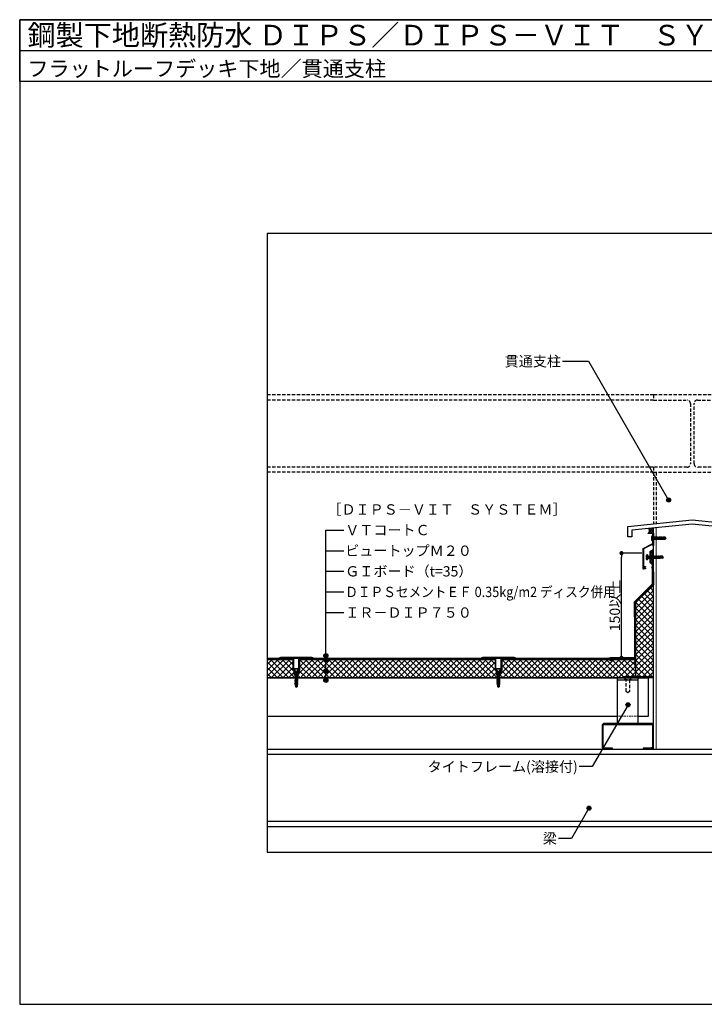
# Model space of a CAD drawing. Units: millimetres. Extents: x 0 to 2760, y 0 to 1910.
# Drawn here: x 0 to 1328, y 0 to 1910 of the extents above; entities that cross this region are included whole.
import ezdxf
from ezdxf.enums import TextEntityAlignment as Align

# ---------------------------------------------------------------- set-up
doc = ezdxf.new("R2010")
doc.units = ezdxf.units.MM
doc.linetypes.add('DASHED2', pattern=[9.525, 6.35, -3.175])
doc.layers.get('0').update_dxf_attribs({"plot": 0})
for name, color, linetype in [('BOUSUI', 1, 'Continuous'), ('dannnetu', 6, 'Continuous'), ('dekki', 3, 'Continuous'), ('doubuti', 5, 'Continuous'), ('KANAMONO', 5, 'Continuous'), ('KANAMONO_SCREW', 4, 'Continuous'), ('MOJI', 7, 'Continuous'), ('SUNPO', 7, 'Continuous'), ('TEKKOTU', 7, 'Continuous'), ('WAKU', 7, 'Continuous'), ('zatu', 6, 'Continuous')]:
    doc.layers.add(name, color=color, linetype=linetype)
doc.layers.add('HATCH', color=9, linetype='Continuous', lineweight=9)
doc.styles.add('MSゴシック', font='txt')
doc.dimstyles.get("Standard").update_dxf_attribs({"dimscale": 10, "dimtxt": 2, "dimasz": 0.8, "dimexe": 0, "dimexo": 2, "dimgap": 0.2, "dimtad": 1, "dimdec": 8, "dimdsep": 46, "dimlunit": 6, "dimtxsty": 'Standard', "dimblk1": 'DOT', "dimblk2": 'DOT', "dimsah": 1, "dimcen": 2.5, "dimadec": 0, "dimazin": 0, "dimtfac": 1, "dimtdec": 8, "dimtmove": 1, "dimatfit": 3, "dimldrblk": 'DOT', "dimfxl": 0, "dimtolj": 1, "dimtzin": 0, "dimarcsym": 0})
pattern_1 = [(45, (-15300, -8240), (-5.61266, 5.61266), []), (135, (-15300, -8240), (-5.61266, -5.61266), [])]

# ---------------------------------------------------------------- blocks, each defined once
blk = doc.blocks.new('_DOT')
at = {"color": 0, "linetype": 'ByBlock'}
blk.add_line((-0.5, 0), (-1, 0), dxfattribs=at)
at = {"color": 0, "linetype": 'ByBlock', "const_width": 0.5}
blk.add_lwpolyline([(-0.25, 0, 1), (0.25, 0, 1)], format="xyb", close=True, dxfattribs=at)
blk = doc.blocks.new('*D5')
at = {"layer": 'DEFPOINTS', "color": 0}
for p in [(1167.6, 875.3), (1226.9, 875.3), (1192.9, 672.1)]:
    blk.add_point(p, dxfattribs=at)
at = {"layer": 'SUNPO', "color": 0, "lineweight": -2}
for p, q in [((1206.9, 875.3), (1167.6, 875.3)), ((1167.6, 680.1), (1167.6, 867.3)), ((1172.9, 672.1), (1167.6, 672.1))]:
    blk.add_line(p, q, dxfattribs=at)
at = {"layer": 'SUNPO', "color": 0, "lineweight": -2, "xscale": 8, "yscale": 8, "zscale": 8}
for p, rotation in [((1167.6, 875.3), 90), ((1167.6, 672.1), 270)]:
    blk.add_blockref('_DOT', p, dxfattribs=dict(at, rotation=rotation))
at = {"layer": 'SUNPO', "color": 0, "insert": (1154.6, 773.7), "char_height": 20, "attachment_point": 5, "rotation": 90, "style": 'MSゴシック'}
blk.add_mtext('\\A1;150以上', dxfattribs=at)
blk = doc.blocks.new('dipsﾋﾞｽ')
at = {"layer": 'KANAMONO_SCREW', "ltscale": 20}
for p, q in [((-5, 0.5), (5, 0.5)), ((-5, 0), (-5, 0.5)), ((-5, 0), (5, 0)), ((-5, 0), (-2.6, -2.4)), ((5, 0), (2.6, -2.4)), ((5, 0), (5, 0.5)), ((-2.9, -4.4), (-1.9, -5)), ((-2.9, -4.4), (-1.9, -4.4)), ((-2.9, -6.2), (-1.9, -6.7)), ((-2.9, -6.2), (-1.9, -6.2)), ((-2.9, -7.9), (-1.9, -8.5)), ((-2.9, -7.9), (-1.9, -7.9)), ((-2.9, -9.7), (-1.9, -10.2)), ((-2.9, -9.7), (-1.9, -9.7)), ((-2.9, -11.4), (-1.9, -12)), ((-2.9, -11.4), (-1.9, -11.4)), ((-2.9, -13.2), (-1.9, -13.7)), ((-2.9, -13.2), (-1.9, -13.2)), ((-2.9, -14.9), (-1.9, -15.5)), ((-2.9, -14.9), (-1.9, -14.9)), ((-2.9, -16.7), (-1.9, -17.2)), ((-2.9, -16.7), (-1.9, -16.7)), ((-2.9, -18.4), (-1.9, -19)), ((-2.9, -18.4), (-1.9, -18.4)), ((-2, -3.5), (-2.1, -3.3)), ((-2, -3.5), (-1.9, -3.5)), ((-1.9, -4.4), (1.9, -3.5)), ((-1.9, -4.4), (2.9, -3.5)), ((-1.9, -4.4), (-1.9, -3.5)), ((-1.9, -5), (1.9, -4.3)), ((-1.9, -5), (-1.9, -6.2)), ((-1.9, -6.2), (1.9, -5.3)), ((-1.9, -6.2), (2.9, -5.3)), ((-1.9, -6.7), (1.9, -6)), ((-1.9, -6.7), (-1.9, -7.9)), ((-1.9, -7.9), (1.9, -7)), ((-1.9, -7.9), (2.9, -7)), ((-1.9, -8.5), (1.9, -7.8)), ((-1.9, -8.5), (-1.9, -9.7)), ((-1.9, -9.7), (1.9, -8.8)), ((-1.9, -9.7), (2.9, -8.8)), ((-1.9, -10.2), (1.9, -9.5)), ((-1.9, -10.2), (-1.9, -11.4)), ((-1.9, -11.4), (1.9, -10.5)), ((-1.9, -11.4), (2.9, -10.5)), ((-1.9, -12), (1.9, -11.3)), ((-1.9, -12), (-1.9, -13.2)), ((-1.9, -13.2), (1.9, -12.3)), ((-1.9, -13.2), (2.9, -12.3)), ((-1.9, -13.7), (1.9, -13)), ((-1.9, -13.7), (-1.9, -14.9)), ((-1.9, -14.9), (1.9, -14)), ((-1.9, -14.9), (2.9, -14)), ((-1.9, -15.5), (1.9, -14.8)), ((-1.9, -15.5), (-1.9, -16.7)), ((-1.9, -16.7), (1.9, -15.8)), ((-1.9, -16.7), (2.9, -15.8)), ((-1.9, -17.2), (1.9, -16.5)), ((-1.9, -17.2), (-1.9, -18.4)), ((-1.9, -18.4), (1.9, -17.5)), ((-1.9, -18.4), (2.9, -17.5)), ((-1.9, -19), (1.9, -18.3)), ((-1.9, -19), (-1.9, -20.2)), ((1.9, -4.3), (2.9, -3.5)), ((2.9, -3.5), (1.9, -3.5)), ((1.9, -4.3), (1.9, -5.3)), ((1.9, -6), (2.9, -5.3)), ((2.9, -5.3), (1.9, -5.3)), ((1.9, -6), (1.9, -7)), ((1.9, -7.8), (2.9, -7)), ((2.9, -7), (1.9, -7)), ((1.9, -7.8), (1.9, -8.8)), ((1.9, -9.5), (2.9, -8.8)), ((2.9, -8.8), (1.9, -8.8)), ((1.9, -9.5), (1.9, -10.5)), ((1.9, -11.3), (2.9, -10.5)), ((2.9, -10.5), (1.9, -10.5)), ((1.9, -11.3), (1.9, -12.3)), ((1.9, -13), (2.9, -12.3)), ((2.9, -12.3), (1.9, -12.3)), ((1.9, -13), (1.9, -14)), ((1.9, -14.8), (2.9, -14)), ((2.9, -14), (1.9, -14)), ((1.9, -14.8), (1.9, -15.8)), ((1.9, -16.5), (2.9, -15.8)), ((2.9, -15.8), (1.9, -15.8)), ((1.9, -16.5), (1.9, -17.5)), ((1.9, -18.3), (2.9, -17.5)), ((2.9, -17.5), (1.9, -17.5)), ((1.9, -18.3), (1.9, -19.3)), ((2, -3.5), (2.1, -3.3)), ((-2.9, -20.2), (-1.9, -20.2)), ((-2.9, -20.2), (-1.9, -20.7)), ((-2.9, -21.9), (-1.9, -21.9)), ((-2.9, -21.9), (-1.9, -22.5)), ((-2.9, -23.7), (-1.9, -24.2)), ((-2.9, -23.7), (-1.9, -23.7)), ((-2.9, -25.4), (-1.9, -25.4)), ((-2.9, -25.4), (-1.9, -26)), ((-2.9, -27.2), (-1.9, -27.2)), ((-2.9, -27.2), (-1.9, -27.7)), ((-2.9, -28.9), (-1.9, -28.9)), ((-2.9, -28.9), (-1.9, -29.5)), ((-2.2, -30.5), (-1.4, -30.9)), ((-2.2, -30.5), (-1.4, -30.5)), ((-1.9, -20.2), (2.9, -19.3)), ((-1.9, -20.2), (1.9, -19.3)), ((-1.9, -20.7), (1.9, -20)), ((-1.9, -20.7), (-1.9, -21.9)), ((-1.9, -21.9), (2.9, -21)), ((-1.9, -21.9), (1.9, -21)), ((-1.9, -22.5), (1.9, -21.8)), ((-1.9, -22.5), (-1.9, -23.7)), ((-1.9, -23.7), (2.9, -22.8)), ((-1.9, -23.7), (1.9, -22.8)), ((-1.9, -24.2), (1.9, -23.5)), ((-1.9, -24.2), (-1.9, -25.4)), ((-1.9, -25.4), (2.9, -24.5)), ((-1.9, -25.4), (1.9, -24.5)), ((-1.9, -26), (1.9, -25.3)), ((-1.9, -26), (-1.9, -27.2)), ((-1.9, -27.2), (2.9, -26.3)), ((-1.9, -27.2), (1.9, -26.3)), ((-1.9, -27.7), (1.9, -27)), ((-1.9, -27.7), (-1.9, -28.9)), ((-1.9, -28.9), (2.9, -28)), ((-1.9, -28.9), (1.9, -28)), ((-1.9, -29.5), (1.9, -28.8)), ((-1.9, -29.5), (-1.4, -30.5)), ((-1.7, -30.9), (-1.7, -33.9)), ((-1.7, -30.9), (1.8, -30.9)), ((0, -35.1), (-1.7, -33.9)), ((-1.4, -30.5), (2.3, -29.8)), ((-1.4, -30.5), (1.5, -29.8)), ((-1.4, -30.9), (1.5, -30.4)), ((0, -35.1), (-0.7, -33.1)), ((0, -35.1), (1.8, -30.9)), ((0, -35.1), (1.8, -33.9)), ((1.9, -28.8), (1.5, -29.8)), ((1.5, -30.4), (2.3, -29.8)), ((2.3, -29.8), (1.5, -29.8)), ((1.5, -30.4), (1.5, -30.9)), ((1.8, -30.9), (1.8, -33.9)), ((2.9, -19.3), (1.9, -19.3)), ((1.9, -20), (2.9, -19.3)), ((1.9, -20), (1.9, -21)), ((2.9, -21), (1.9, -21)), ((1.9, -21.8), (2.9, -21)), ((1.9, -21.8), (1.9, -22.8)), ((2.9, -22.8), (1.9, -22.8)), ((1.9, -23.5), (2.9, -22.8)), ((1.9, -23.5), (1.9, -24.5)), ((2.9, -24.5), (1.9, -24.5)), ((1.9, -25.3), (2.9, -24.5)), ((1.9, -25.3), (1.9, -26.3)), ((2.9, -26.3), (1.9, -26.3)), ((1.9, -27), (2.9, -26.3)), ((1.9, -27), (1.9, -28)), ((2.9, -28), (1.9, -28)), ((1.9, -28.8), (2.9, -28))]:
    blk.add_line(p, q, dxfattribs=at)
for centre, radius, start, end in [((-4, -3.8), 2, 14.9314, 45), ((4, -3.8), 2, 135, 165.0686), ((0, -35.1), 2.14, 110.3045, 145), ((4.1, -36.1), 5.68, 114.0859, 147.8643)]:
    blk.add_arc(centre, radius, start, end, dxfattribs=at)
blk = doc.blocks.new('sd-n25')
at = {"layer": 'KANAMONO_SCREW', "ltscale": 20}
for p, q in [((-2.4, -0.5), (1.6, 0)), ((-2.4, -0.5), (-0.4, 0)), ((-1.9, 0), (-1.9, -0.4)), ((-1.9, -1), (-2.4, -0.5)), ((-2.4, -1.7), (1.9, -0.6)), ((-2.4, -1.7), (2.4, -1.1)), ((-1.9, -2.2), (-2.4, -1.7)), ((-2.4, -2.9), (1.9, -1.8)), ((-2.4, -2.9), (2.4, -2.3)), ((-1.9, -3.4), (-2.4, -2.9)), ((-2.4, -4.1), (1.9, -3)), ((-2.4, -4.1), (2.4, -3.5)), ((-1.9, -4.6), (-2.4, -4.1)), ((-2.4, -5.3), (1.9, -4.2)), ((-2.4, -5.3), (2.4, -4.7)), ((-1.9, -5.8), (-2.4, -5.3)), ((-2.4, -6.5), (1.9, -5.4)), ((-2.4, -6.5), (2.4, -5.9)), ((-1.9, -7), (-2.4, -6.5)), ((-2.4, -7.7), (1.9, -6.6)), ((-2.4, -7.7), (2.4, -7.1)), ((-1.9, -8.2), (-2.4, -7.7)), ((-2.4, -8.9), (1.9, -7.8)), ((-2.4, -8.9), (2.4, -8.3)), ((-1.9, -9.4), (-2.4, -8.9)), ((-2.4, -10.1), (1.9, -9)), ((-2.4, -10.1), (2.4, -9.5)), ((-1.9, -10.6), (-2.4, -10.1)), ((-2.4, -11.3), (1.9, -10.2)), ((-2.4, -11.3), (2.4, -10.7)), ((-1.9, -11.8), (-2.4, -11.3)), ((-2.4, -12.5), (1.9, -11.4)), ((-2.4, -12.5), (2.4, -11.9)), ((-1.9, -13), (-2.4, -12.5)), ((-2.4, -13.7), (1.9, -12.6)), ((-2.4, -13.7), (2.4, -13.1)), ((-1.9, -14.2), (-2.4, -13.7)), ((-2.4, -14.9), (1.9, -13.8)), ((-2.4, -14.9), (2.4, -14.3)), ((-1.9, -15.4), (-2.4, -14.9)), ((-2.4, -16.1), (1.9, -15)), ((-2.4, -16.1), (2.4, -15.5)), ((-1.9, -16.6), (-2.4, -16.1)), ((-2.4, -17.3), (1.9, -16.2)), ((-2.4, -17.3), (2.4, -16.7)), ((-1.9, -17.8), (-2.4, -17.3)), ((-2.4, -18.5), (1.9, -17.4)), ((-2.4, -18.5), (2.4, -17.9)), ((-1.9, -19), (-2.4, -18.5)), ((2.2, -19), (-2.2, -19)), ((-2.2, -23.5), (-2.2, -19)), ((-1.9, -1), (2, 0)), ((-1.9, -1), (-1.9, -1.6)), ((-1.9, -2.2), (2.4, -1.1)), ((-1.9, -2.2), (-1.9, -2.8)), ((-1.9, -3.4), (2.4, -2.3)), ((-1.9, -3.4), (-1.9, -4)), ((-1.9, -4.6), (2.4, -3.5)), ((-1.9, -4.6), (-1.9, -5.2)), ((-1.9, -5.8), (2.4, -4.7)), ((-1.9, -5.8), (-1.9, -6.4)), ((-1.9, -7), (2.4, -5.9)), ((-1.9, -7), (-1.9, -7.6)), ((-1.9, -8.2), (2.4, -7.1)), ((-1.9, -8.2), (-1.9, -8.8)), ((-1.9, -9.4), (2.4, -8.3)), ((-1.9, -9.4), (-1.9, -10)), ((-1.9, -10.6), (2.4, -9.5)), ((-1.9, -10.6), (-1.9, -11.2)), ((-1.9, -11.8), (2.4, -10.7)), ((-1.9, -11.8), (-1.9, -12.4)), ((-1.9, -13), (2.4, -11.9)), ((-1.9, -13), (-1.9, -13.6)), ((-1.9, -14.2), (2.4, -13.1)), ((-1.9, -14.2), (-1.9, -14.8)), ((-1.9, -15.4), (2.4, -14.3)), ((-1.9, -15.4), (-1.9, -16)), ((-1.9, -16.6), (2.4, -15.5)), ((-1.9, -16.6), (-1.9, -17.2)), ((-1.9, -17.8), (2.4, -16.7)), ((-1.9, -17.8), (-1.9, -18.4)), ((-1.9, -19), (2.4, -17.9)), ((0, -25), (2.2, -19)), ((1.9, 0), (1.9, -0.6)), ((2.4, -1.1), (1.9, -0.6)), ((1.9, -1.2), (1.9, -1.8)), ((2.4, -2.3), (1.9, -1.8)), ((1.9, -2.4), (1.9, -3)), ((2.4, -3.5), (1.9, -3)), ((1.9, -3.6), (1.9, -4.2)), ((2.4, -4.7), (1.9, -4.2)), ((1.9, -4.8), (1.9, -5.4)), ((2.4, -5.9), (1.9, -5.4)), ((1.9, -6), (1.9, -6.6)), ((2.4, -7.1), (1.9, -6.6)), ((1.9, -7.2), (1.9, -7.8)), ((2.4, -8.3), (1.9, -7.8)), ((1.9, -8.4), (1.9, -9)), ((2.4, -9.5), (1.9, -9)), ((1.9, -9.6), (1.9, -10.2)), ((2.4, -10.7), (1.9, -10.2)), ((1.9, -10.8), (1.9, -11.4)), ((2.4, -11.9), (1.9, -11.4)), ((1.9, -12), (1.9, -12.6)), ((2.4, -13.1), (1.9, -12.6)), ((1.9, -13.2), (1.9, -13.8)), ((2.4, -14.3), (1.9, -13.8)), ((1.9, -14.4), (1.9, -15)), ((2.4, -15.5), (1.9, -15)), ((1.9, -15.6), (1.9, -16.2)), ((2.4, -16.7), (1.9, -16.2)), ((1.9, -16.8), (1.9, -17.4)), ((2.4, -17.9), (1.9, -17.4)), ((1.9, -18), (1.9, -19)), ((2.2, -23.5), (2.2, -19)), ((0, -25), (-2.2, -23.5)), ((0, -25), (-0.6, -23)), ((0, -25), (2.2, -23.5))]:
    blk.add_line(p, q, dxfattribs=at)
blk.add_lwpolyline([(0.8, 3.2), (0.8, 2.7), (-0.7, 2.7), (-0.7, 3.2, 0.080002), (-4.2, 2.4, 0.077215), (-4.7, 1, 0.414214), (-3.8, 0), (3.8, 0, 0.414214), (4.8, 1, 0.077215), (4.2, 2.4, 0.079983), (0.8, 3.2, 0.079983)], format="xyb", dxfattribs=at)
for centre, radius, start, end in [((4.7, -23.7), 5.38, 118.2142, 172.0163), ((-1.2, -23.8), 0.995, 54.9476, 161.5829)]:
    blk.add_arc(centre, radius, start, end, dxfattribs=at)
blk = doc.blocks.new('sd-n30')
at = {"layer": 'KANAMONO_SCREW', "ltscale": 20}
for p, q in [((-2.4, -0.7), (0.3, 0)), ((-2.4, -0.7), (2.4, -0.1)), ((-1.9, -1.2), (-2.4, -0.7)), ((-2.4, -1.9), (1.9, -0.8)), ((-2.4, -1.9), (2.4, -1.3)), ((-1.9, -2.4), (-2.4, -1.9)), ((-2.4, -3.1), (1.9, -2)), ((-2.4, -3.1), (2.4, -2.5)), ((-1.9, -3.6), (-2.4, -3.1)), ((-2.4, -4.3), (1.9, -3.2)), ((-2.4, -4.3), (2.4, -3.7)), ((-1.9, -4.8), (-2.4, -4.3)), ((-2.4, -5.5), (1.9, -4.4)), ((-2.4, -5.5), (2.4, -4.9)), ((-1.9, -6), (-2.4, -5.5)), ((-2.4, -6.7), (1.9, -5.6)), ((-2.4, -6.7), (2.4, -6.1)), ((-1.9, -7.2), (-2.4, -6.7)), ((-2.4, -7.9), (1.9, -6.8)), ((-2.4, -7.9), (2.4, -7.3)), ((-1.9, -8.4), (-2.4, -7.9)), ((-2.4, -9.1), (1.9, -8)), ((-2.4, -9.1), (2.4, -8.5)), ((-1.9, -9.6), (-2.4, -9.1)), ((-2.4, -10.3), (1.9, -9.2)), ((-2.4, -10.3), (2.4, -9.7)), ((-1.9, -10.8), (-2.4, -10.3)), ((-2.4, -11.5), (1.9, -10.4)), ((-2.4, -11.5), (2.4, -10.9)), ((-1.9, -12), (-2.4, -11.5)), ((-2.4, -12.7), (1.9, -11.6)), ((-2.4, -12.7), (2.4, -12.1)), ((-1.9, -13.2), (-2.4, -12.7)), ((-2.4, -13.9), (1.9, -12.8)), ((-2.4, -13.9), (2.4, -13.3)), ((-1.9, -14.4), (-2.4, -13.9)), ((-2.4, -15.1), (1.9, -14)), ((-2.4, -15.1), (2.4, -14.5)), ((-1.9, -15.6), (-2.4, -15.1)), ((-2.4, -16.3), (1.9, -15.2)), ((-2.4, -16.3), (2.4, -15.7)), ((-1.9, -16.8), (-2.4, -16.3)), ((-2.4, -17.5), (1.9, -16.4)), ((-2.4, -17.5), (2.4, -16.9)), ((-1.9, -18), (-2.4, -17.5)), ((-2.4, -18.7), (1.9, -17.6)), ((-2.4, -18.7), (2.4, -18.1)), ((-1.9, -19.2), (-2.4, -18.7)), ((-2.4, -19.9), (1.9, -18.8)), ((-1.9, 0), (-1.9, -0.6)), ((-1.9, -1.2), (2.4, -0.1)), ((-1.9, -1.2), (-1.9, -1.8)), ((-1.9, -2.4), (2.4, -1.3)), ((-1.9, -2.4), (-1.9, -3)), ((-1.9, -3.6), (2.4, -2.5)), ((-1.9, -3.6), (-1.9, -4.2)), ((-1.9, -4.8), (2.4, -3.7)), ((-1.9, -4.8), (-1.9, -5.4)), ((-1.9, -6), (2.4, -4.9)), ((-1.9, -6), (-1.9, -6.6)), ((-1.9, -7.2), (2.4, -6.1)), ((-1.9, -7.2), (-1.9, -7.8)), ((-1.9, -8.4), (2.4, -7.3)), ((-1.9, -8.4), (-1.9, -9)), ((-1.9, -9.6), (2.4, -8.5)), ((-1.9, -9.6), (-1.9, -10.2)), ((-1.9, -10.8), (2.4, -9.7)), ((-1.9, -10.8), (-1.9, -11.4)), ((-1.9, -12), (2.4, -10.9)), ((-1.9, -12), (-1.9, -12.6)), ((-1.9, -13.2), (2.4, -12.1)), ((-1.9, -13.2), (-1.9, -13.8)), ((-1.9, -14.4), (2.4, -13.3)), ((-1.9, -14.4), (-1.9, -15)), ((-1.9, -15.6), (2.4, -14.5)), ((-1.9, -15.6), (-1.9, -16.2)), ((-1.9, -16.8), (2.4, -15.7)), ((-1.9, -16.8), (-1.9, -17.4)), ((-1.9, -18), (2.4, -16.9)), ((-1.9, -18), (-1.9, -18.6)), ((-1.9, -19.2), (2.4, -18.1)), ((1.9, -0.2), (1.9, -0.8)), ((2.4, -1.3), (1.9, -0.8)), ((1.9, -1.4), (1.9, -2)), ((2.4, -2.5), (1.9, -2)), ((1.9, -2.6), (1.9, -3.2)), ((2.4, -3.7), (1.9, -3.2)), ((1.9, -3.8), (1.9, -4.4)), ((2.4, -4.9), (1.9, -4.4)), ((1.9, -5), (1.9, -5.6)), ((2.4, -6.1), (1.9, -5.6)), ((1.9, -6.2), (1.9, -6.8)), ((2.4, -7.3), (1.9, -6.8)), ((1.9, -7.4), (1.9, -8)), ((2.4, -8.5), (1.9, -8)), ((1.9, -8.6), (1.9, -9.2)), ((2.4, -9.7), (1.9, -9.2)), ((1.9, -9.8), (1.9, -10.4)), ((2.4, -10.9), (1.9, -10.4)), ((1.9, -11), (1.9, -11.6)), ((2.4, -12.1), (1.9, -11.6)), ((1.9, -12.2), (1.9, -12.8)), ((2.4, -13.3), (1.9, -12.8)), ((1.9, -13.4), (1.9, -14)), ((2.4, -14.5), (1.9, -14)), ((1.9, -14.6), (1.9, -15.2)), ((2.4, -15.7), (1.9, -15.2)), ((1.9, -15.8), (1.9, -16.4)), ((2.4, -16.9), (1.9, -16.4)), ((1.9, -17), (1.9, -17.6)), ((2.4, -18.1), (1.9, -17.6)), ((1.9, -18.2), (1.9, -18.8)), ((2.4, -19.3), (1.9, -18.8)), ((2.4, -0.1), (2.3, 0)), ((-2.4, -19.9), (2.4, -19.3)), ((-1.9, -20.4), (-2.4, -19.9)), ((-2.4, -21.1), (1.9, -20)), ((-2.4, -21.1), (2.4, -20.5)), ((-1.9, -21.6), (-2.4, -21.1)), ((-2.4, -22.3), (1.9, -21.2)), ((-2.4, -22.3), (2.4, -21.7)), ((-1.9, -22.8), (-2.4, -22.3)), ((-2.4, -23.5), (1.9, -22.4)), ((-2.4, -23.5), (2.4, -22.9)), ((-1.9, -24), (-2.4, -23.5)), ((2.2, -24), (-2.2, -24)), ((-2.2, -28.5), (-2.2, -24)), ((0, -30), (-2.2, -28.5)), ((-1.9, -19.2), (-1.9, -19.8)), ((-1.9, -20.4), (2.4, -19.3)), ((-1.9, -20.4), (-1.9, -21)), ((-1.9, -21.6), (2.4, -20.5)), ((-1.9, -21.6), (-1.9, -22.2)), ((-1.9, -22.8), (2.4, -21.7)), ((-1.9, -22.8), (-1.9, -23.4)), ((-1.9, -24), (2.4, -22.9)), ((0, -30), (-0.6, -28)), ((0, -30), (2.2, -24)), ((0, -30), (2.2, -28.5)), ((1.9, -19.4), (1.9, -20)), ((2.4, -20.5), (1.9, -20)), ((1.9, -20.6), (1.9, -21.2)), ((2.4, -21.7), (1.9, -21.2)), ((1.9, -21.8), (1.9, -22.4)), ((2.4, -22.9), (1.9, -22.4)), ((1.9, -23), (1.9, -24)), ((2.2, -28.5), (2.2, -24))]:
    blk.add_line(p, q, dxfattribs=at)
blk.add_lwpolyline([(0.8, 3.2), (0.8, 2.7), (-0.7, 2.7), (-0.7, 3.2, 0.080002), (-4.2, 2.4, 0.077215), (-4.7, 1, 0.414214), (-3.8, 0), (3.8, 0, 0.414214), (4.8, 1, 0.077215), (4.2, 2.4, 0.079983), (0.8, 3.2, 0.079983)], format="xyb", dxfattribs=at)
for centre, radius, start, end in [((-1.2, -28.8), 0.995, 54.9476, 161.5829), ((4.7, -28.7), 5.38, 118.2142, 172.0163)]:
    blk.add_arc(centre, radius, start, end, dxfattribs=at)

msp = doc.modelspace()

# ---------------------------------------------------------------- hatches: boundary and pattern name
at = {"layer": 'HATCH', "linetype": 'ByBlock', "ltscale": 20}
h = msp.add_hatch(dxfattribs=at)
h.set_pattern_fill('ANSI37', color=256, style=0)
h.set_pattern_definition([(45, (-8590.1446, -157.0775), (-2.245064, 2.245064), []), (135, (-8590.1446, -157.0775), (-2.245064, -2.245064), [])])
h.paths.add_polyline_path([(1226.85541979, 855.27557929), (1223.85541979, 858.12557929), (1223.85541979, 866.98212502, -0.4200840252), (1223.85541979, 868.41041071), (1223.85541979, 877.1380823), (1229.85541979, 880.8380823), (1229.85541979, 875.29374069), (1228.85541979, 875.29374069), (1226.85541979, 875.29374069)])
edge = h.paths.add_edge_path()
edge.add_line((1229.85541979, 923.9600995), (1220.74579916, 923.04913744))
edge.add_arc((1215.57741858, 919.10181413), 6.50334676, -51.7342353332, 37.3705902626, ccw=False)
edge.add_arc((1219.65541979, 913.7), 0.3, 90.0000000023, 99.6741721498, ccw=False)
edge.add_line((1219.65541979, 914), (1229.85541979, 914))
edge.add_line((1229.85541979, 914), (1229.85541979, 923.9600995))
at = {"layer": 'HATCH'}
h = msp.add_hatch(dxfattribs=at)
h.set_pattern_fill('ANSI37', color=256, scale=2.5)
h.set_pattern_definition(pattern_1)
h.paths.add_polyline_path([(1228.85541979, 694), (1229.37507044, 813.51965066), (1194.85541979, 779), (1194.85541979, 754), (1194.85541979, 635), (1228.85541979, 635)], flags=17)
h = msp.add_hatch(dxfattribs=at)
h.set_pattern_fill('ANSI37', color=256, scale=2.5)
h.set_pattern_definition(pattern_1)
h.paths.add_polyline_path([(530.14552422, 669), (506.64552422, 669), (480, 669), (480, 634), (534.06219088, 634), (533.79552422, 634.2), (534.79552422, 634.2), (534.79552422, 635.2), (533.79552422, 635.95), (534.79552422, 635.95), (534.79552422, 636.95), (533.79552422, 637.7), (534.79552422, 637.7), (534.79552422, 638.7), (533.06219088, 640), (532.64552422, 640), (532.14552422, 642), (532.14552422, 646), (530.14552422, 648)])
h = msp.add_hatch(dxfattribs=at)
h.set_pattern_fill('ANSI37', color=256, scale=2.5)
h.set_pattern_definition(pattern_1)
h.paths.add_polyline_path([(924.35541979, 646), (922.35541979, 648), (922.35541979, 669), (898.85541979, 669), (543.14552422, 669), (543.14552422, 648), (541.14552422, 646), (541.14552422, 642), (540.64552422, 640), (538.89451919, 640), (538.49552422, 639.78423913), (538.49552422, 638.575), (539.49552422, 638.575), (538.49552422, 638.03423913), (538.49552422, 636.825), (539.49552422, 636.825), (538.49552422, 636.28423913), (538.49552422, 635.075), (539.49552422, 635.075), (927.00541979, 634.4627165), (927.00541979, 635.2), (926.00541979, 635.95), (927.00541979, 635.95), (927.00541979, 636.95), (926.00541979, 637.7), (927.00541979, 637.7), (927.00541979, 638.7), (925.27208645, 640), (924.85541979, 640), (924.35541979, 642)])
h = msp.add_hatch(dxfattribs=at)
h.set_pattern_fill('ANSI37', color=256, scale=2.5)
h.set_pattern_definition(pattern_1)
h.paths.add_polyline_path([(1193.85541979, 669), (1146.70541979, 669, 1), (1146.70541979, 667.7), (1149.95541979, 667.7), (1149.95541979, 666.6), (1146.70541979, 666.6, -0.5306115285), (1145.08061211, 669), (935.35541979, 669), (935.35541979, 648), (933.35541979, 646), (933.35541979, 642), (932.85541979, 640), (931.85541979, 640), (931.10441476, 640), (930.70541979, 639.78423913), (930.70541979, 638.575), (931.70541979, 638.575), (930.70541979, 638.03423913), (930.70541979, 636.825), (931.70541979, 636.825), (930.70541979, 636.28423913), (930.70541979, 635.075), (931.70541979, 635.075), (930.70541979, 634.53423913), (930.70541979, 634), (1169.85541979, 634), (1169.85541979, 635), (1194.85541979, 635), (1194.85541979, 655.1), (1193.85541979, 655.1)])
at = {"layer": 'MOJI'}
h = msp.add_hatch(color=256, dxfattribs=at)
edge = h.paths.add_edge_path()
edge.add_arc((1258.9499802, 978.16026734), 4, 0, 360)
h = msp.add_hatch(color=256, dxfattribs=at)
edge = h.paths.add_edge_path()
edge.add_arc((1258.9499802, 978.16026734), 4, 0, 360)
h = msp.add_hatch(color=256, dxfattribs=at)
edge = h.paths.add_edge_path()
edge.add_arc((594.06880011, 676.36472397), 4, 0, 360)
h = msp.add_hatch(color=256, dxfattribs=at)
edge = h.paths.add_edge_path()
edge.add_arc((594.06880011, 676.36472397), 4, 0, 360)
h = msp.add_hatch(color=256, dxfattribs=at)
edge = h.paths.add_edge_path()
edge.add_arc((594.06880011, 668.56782896), 4, 0, 360)
h = msp.add_hatch(color=256, dxfattribs=at)
edge = h.paths.add_edge_path()
edge.add_arc((594.06880011, 668.56782896), 4, 0, 360)
h = msp.add_hatch(color=256, dxfattribs=at)
edge = h.paths.add_edge_path()
edge.add_arc((594.06880011, 646.81440697), 4, 0, 360)
h = msp.add_hatch(color=256, dxfattribs=at)
edge = h.paths.add_edge_path()
edge.add_arc((594.06880011, 646.81440697), 4, 0, 360)
h = msp.add_hatch(color=256, dxfattribs=at)
edge = h.paths.add_edge_path()
edge.add_arc((594.06880011, 628.28608428), 4, 0, 360)
h = msp.add_hatch(color=256, dxfattribs=at)
edge = h.paths.add_edge_path()
edge.add_arc((594.06880011, 628.28608428), 4, 0, 360)
h = msp.add_hatch(color=256, dxfattribs=at)
edge = h.paths.add_edge_path()
edge.add_arc((1180.23691736, 581.01313186), 4, 0, 360)
h = msp.add_hatch(color=256, dxfattribs=at)
edge = h.paths.add_edge_path()
edge.add_arc((1180.23691736, 581.01313186), 4, 0, 360)
h = msp.add_hatch(color=256, dxfattribs=at)
edge = h.paths.add_edge_path()
edge.add_arc((1104.47695201, 380.53966361), 4, 0, 360)
h = msp.add_hatch(color=256, dxfattribs=at)
edge = h.paths.add_edge_path()
edge.add_arc((1104.47695201, 380.53966361), 4, 0, 360)

# ---------------------------------------------------------------- linework, layer by layer
msp.add_line((0, 1850), (2760, 1850))
msp.add_lwpolyline([(480, 295), (2280, 295), (2280, 1495), (480, 1495)], close=True)
at = {"layer": 'BOUSUI'}
for points in [[(1228.85541979, 875.29374069), (1228.85541979, 814.41421356), (1193.85541979, 779.41421356), (1193.85541979, 754), (1194.85541979, 749), (1194.85541979, 670.1), (1146.70541979, 670.1), (1140.08061211, 669), (963.85541979, 669), (958.85541979, 671), (898.85541979, 671), (893.85541979, 669), (571.64552422, 669), (566.64552422, 671), (506.64552422, 671), (501.64552422, 669), (480, 669)], [(1226.85541979, 846.69626787), (1227.85541979, 848.42831867), (1227.85541979, 854.32557929), (1226.898482, 855.28251708), (1226.898482, 875.29374069), (1228.85541979, 875.29374069)], [(1226.85541979, 846.69626787), (1226.85541979, 815.24264069), (1191.85541979, 780.24264069), (1191.85541979, 753.80196097), (1192.85541979, 748.80196097), (1192.85541979, 672.1), (1146.54050618, 672.1), (1139.91569849, 671), (964.24058459, 671), (959.24058459, 673), (898.47025498, 673), (893.47025498, 671), (572.03068902, 671), (567.03068902, 673), (506.26035941, 673), (501.26035941, 671), (480, 671)], [(1228.85541979, 839), (1228.85541979, 814.41421356), (1193.85541979, 779.41421356), (1193.85541979, 754)], [(1229.85541979, 839), (1229.85541979, 814), (1194.85541979, 779), (1194.85541979, 754)], [(1228.85541979, 839), (1229.85541979, 839)], [(1193.85541979, 754), (1194.85541979, 754)]]:
    msp.add_lwpolyline(points, dxfattribs=at)
msp.add_lwpolyline([(1229.85541979, 875.29374069), (1228.85541979, 875.29374069), (1228.85541979, 845.29374069), (1229.85541979, 845.29374069)], close=True, dxfattribs=at)
msp.add_arc((1215.57741858, 919.10181413), 6.50334676, 308.2657646667, 37.3705902626, dxfattribs=at)
at = {"layer": 'dannnetu'}
for p, q in [((1229.85541979, 814), (1194.85541979, 779)), ((1194.85541979, 779), (1194.85541979, 635)), ((480, 669), (530.14552422, 669)), ((543.14552422, 669), (922.35541979, 669)), ((935.35541979, 669), (1194.85541979, 669))]:
    msp.add_line(p, q, dxfattribs=at)
at = {"layer": 'dekki'}
for p, q in [((480, 634), (1219.85541979, 634)), ((480, 633), (1219.85541979, 633)), ((1159.85541979, 545), (1159.85541979, 633)), ((1199.85541979, 545), (1199.85541979, 633)), ((1219.85541979, 559), (1219.85541979, 634)), ((1199.85541979, 628.99999865), (1159.85541979, 628.99999865)), ((480, 559), (1159.85541979, 559)), ((1199.85541979, 559), (1219.85541979, 559))]:
    msp.add_line(p, q, dxfattribs=at)
at = {"layer": 'dekki', "linetype": 'DASHED2', "lineweight": 5, "ltscale": 0.5}
msp.add_line((1199.85541979, 559), (1159.85541979, 559), dxfattribs=at)
at = {"layer": 'dekki', "linetype": 'DASHED2'}
msp.add_lwpolyline([(1173.85543979, 630, -0.2315776858), (1174.65928979, 631.4997, -0.1152329701), (1176.85543979, 632.59755, -0.0637544691), (1179.85543979, 633, -0.0637544691), (1182.85543979, 632.59755, -0.1152329701), (1185.05158979, 631.4997, -0.2315776858), (1185.85543979, 630)], format="xyb", dxfattribs=at)
msp.add_lwpolyline([(1186.85543979, 629), (1172.85543979, 629), (1172.85543979, 630), (1186.85543979, 630)], close=True, dxfattribs=at)
msp.add_lwpolyline([(1182.85543979, 629), (1182.85543979, 607.00001555), (1179.85543979, 604.00001555), (1176.85543979, 607.00001555), (1176.85543979, 629)], dxfattribs=at)
at = {"layer": 'doubuti'}
msp.add_lwpolyline([(1209.85541979, 495), (1224.85541979, 495, 0.4142135624), (1229.85541979, 500), (1229.85541979, 540, 0.4142135624), (1224.85541979, 545), (1134.85541979, 545, 0.4142135624), (1129.85541979, 540), (1129.85541979, 500, 0.4142135624), (1134.85541979, 495), (1149.85541979, 495), (1149.85541979, 497), (1134.85541979, 497, -0.4142135624), (1131.85541979, 500), (1131.85541979, 540, -0.4142135624), (1134.85541979, 543), (1224.85541979, 543, -0.4142135624), (1227.85541979, 540), (1227.85541979, 500, -0.4142135624), (1224.85541979, 497), (1209.85541979, 497)], format="xyb", close=True, dxfattribs=at)
at = {"layer": 'KANAMONO'}
msp.add_line((1229.85541979, 495), (1229.85541979, 924), dxfattribs=at)
at = {"layer": 'KANAMONO', "lineweight": 5}
msp.add_line((1234.85541979, 495), (1234.85541979, 924), dxfattribs=at)
at = {"layer": 'KANAMONO'}
for points in [[(1229.35541979, 902.7), (1229.85541979, 902.2), (1229.85541979, 901.8), (1229.35541979, 901.3), (1229.35541979, 898.7), (1229.85541979, 898.2), (1229.85541979, 897.8), (1229.35541979, 897.3), (1229.35541979, 894.7), (1229.85541979, 894.2), (1229.85541979, 893.8), (1229.35541979, 893.3), (1229.35541979, 890.7), (1229.85541979, 890.2), (1229.85541979, 890), (1228.65541979, 890, -0.4142135624), (1228.35541979, 890.3), (1228.35541979, 892.86995208), (1210.35541979, 883.39626787), (1210.35541979, 864.71414284, 0.4200840252), (1210.35541979, 863.28585716), (1210.35541979, 849.5), (1213.85541979, 849.5, -0.4142135624), (1214.35541979, 849), (1214.35541979, 848.38564065, -0.2679491924), (1214.15541979, 848.03923048), (1213.96399058, 847.92870878, -0.3533664768), (1213.46744936, 848.00667285, 2.5947154291), (1213.46744936, 845.99332715, -0.3533664768), (1213.96399058, 846.07129122), (1214.15541979, 845.96076952, -0.2679491924), (1214.35541979, 845.61435935), (1214.35541979, 845, -0.4142135624), (1213.85541979, 844.5), (1210.35541979, 844.5), (1210.35541979, 844.3, -0.4142135624), (1210.05541979, 844), (1209.65541979, 844, -0.4142135624), (1209.35541979, 844.3), (1209.35541979, 884), (1228.35541979, 894), (1228.35541979, 903.7), (1228.65541979, 904), (1228.35541979, 904.3), (1228.35541979, 913), (1219.65541979, 913, -0.4142135624), (1219.35541979, 913.3), (1219.35541979, 913.7, -0.4142135624), (1219.65541979, 914), (1229.85541979, 914), (1229.85541979, 913.6), (1229.35541979, 913.1), (1229.35541979, 906.7), (1229.85541979, 906.2), (1229.85541979, 905.8), (1229.35541979, 905.3)], [(1222.85541979, 864.99626787), (1222.85541979, 857.69626787), (1226.85541979, 853.89626787), (1226.85541979, 848.69626787), (1225.98939438, 847.19626787), (1226.85541979, 846.69626787), (1227.85541979, 848.42831867), (1227.85541979, 854.32557929), (1223.85541979, 858.12557929), (1223.85541979, 866.98212502, -0.4200840252), (1223.85541979, 868.41041071), (1223.85541979, 877.1380823), (1229.85541979, 880.8380823), (1229.85541979, 883.39626787, 0.4142135624), (1229.55541979, 883.69626787), (1229.15541979, 883.69626787, 0.4142135624), (1228.85541979, 883.39626787), (1228.85541979, 881.39626787), (1222.85541979, 877.69626787), (1222.85541979, 864.99626787)], [(1146.70541979, 667.7), (1149.95541979, 667.7), (1149.95541979, 666.6), (1146.70541979, 666.6, -1), (1146.70541979, 670.1), (1193.95541979, 670.1, -0.4142135624), (1194.95541979, 669.1), (1194.95541979, 655.1), (1193.85541979, 655.1), (1193.85541979, 669), (1146.70541979, 669, 1)]]:
    msp.add_lwpolyline(points, format="xyb", close=True, dxfattribs=at)
msp.add_lwpolyline([(1228.85541979, 694), (1228.85541979, 635), (1169.85541979, 635), (1169.85541979, 634), (1229.85541979, 634), (1229.85541979, 694)], close=True, dxfattribs=at)
at = {"layer": 'MOJI', "linetype": 'Continuous'}
msp.add_line((594.06880011, 628.28608428), (594.06880011, 919.93505724), dxfattribs=at)
at = {"layer": 'MOJI'}
for p, q in [((594.06880011, 919.93505724), (628.64485532, 919.93505724)), ((594.06880011, 879.93505724), (628.64485532, 879.93505724)), ((594.06880011, 839.93505724), (628.64485532, 839.93505724)), ((594.06880011, 799.93505724), (628.64485532, 799.93505724)), ((594.06880011, 759.93505724), (628.64485532, 759.93505724))]:
    msp.add_line(p, q, dxfattribs=at)
for points in [[(1053.10125287, 1247.3393452), (1103.53936713, 1247.3393452), (1258.9499802, 978.16026734)], [(1180.23691736, 581.01313186), (1110.98563522, 461.06639271), (1085.76657808, 461.06639271)], [(1104.47695201, 380.53966361), (1070.4836195, 321.66148459), (1045.26456237, 321.66148459)]]:
    msp.add_lwpolyline(points, dxfattribs=at)
for centre in [(1258.9499802, 978.16026734), (1258.9499802, 978.16026734), (594.06880011, 676.36472397), (594.06880011, 676.36472397), (594.06880011, 668.56782896), (594.06880011, 668.56782896), (594.06880011, 646.81440697), (594.06880011, 646.81440697), (594.06880011, 628.28608428), (594.06880011, 628.28608428), (1180.23691736, 581.01313186), (1180.23691736, 581.01313186), (1104.47695201, 380.53966361), (1104.47695201, 380.53966361)]:
    msp.add_circle(centre, 4, dxfattribs=at)
at = {"layer": 'TEKKOTU', "linetype": 'DASHED2'}
for p, q in [((1229.85541979, 1182), (480, 1182)), ((1229.85541979, 1172), (480, 1172)), ((1229.85541979, 1042), (480, 1042)), ((1229.85541979, 1032), (480, 1032)), ((1229.85541979, 1032), (1229.85541979, 932)), ((1234.85541979, 1032), (1234.85541979, 932))]:
    msp.add_line(p, q, dxfattribs=at)
at = {"layer": 'TEKKOTU'}
for p, q in [((480, 495), (2280, 495)), ((480, 485), (2280, 485)), ((480, 355), (2280, 355)), ((480, 345), (2280, 345))]:
    msp.add_line(p, q, dxfattribs=at)
at = {"layer": 'TEKKOTU', "linetype": 'DASHED2'}
msp.add_lwpolyline([(1379.85541979, 1172), (1379.85541979, 1182), (1229.85541979, 1182), (1229.85541979, 1172), (1294.85541979, 1172, -0.4142135624), (1301.35541979, 1165.5), (1301.35541979, 1048.5, -0.4142135624), (1294.85541979, 1042), (1229.85541979, 1042), (1229.85541979, 1032), (1379.85541979, 1032), (1379.85541979, 1042), (1314.85541979, 1042, -0.4142135624), (1308.35541979, 1048.5), (1308.35541979, 1165.5, -0.4142135624), (1314.85541979, 1172)], format="xyb", close=True, dxfattribs=at)
at = {"layer": 'TEKKOTU'}
msp.add_lwpolyline([(1429.85541979, 907), (1421.85541979, 907), (1421.85541979, 919.7600995), (1304.85541979, 931.4600995), (1187.85541979, 919.7600995), (1187.85541979, 907), (1179.85541979, 907), (1179.85541979, 927), (1304.85541979, 939.5), (1429.85541979, 927)], close=True, dxfattribs=at)
at = {"layer": 'WAKU'}
for points in [[(2760, 1790), (0, 1790), (0, 1910), (2760, 1910)], [(0, 0), (2760, 0), (2760, 1910), (0, 1910)]]:
    msp.add_lwpolyline(points, close=True, dxfattribs=at)
at = {"layer": 'zatu', "lineweight": 5}
for p, q in [((541.64552422, 671), (531.64552422, 671)), ((933.85541979, 671), (923.85541979, 671)), ((933.85541979, 671), (923.85541979, 671)), ((931.85541979, 640), (925.85541979, 640)), ((931.85541979, 640), (925.85541979, 640))]:
    msp.add_line(p, q, dxfattribs=at)
at = {"layer": 'zatu'}
for points in [[(533.64552422, 648), (531.64552422, 648), (531.64552422, 671), (506.64552422, 671), (506.64552422, 669), (530.14552422, 669), (530.14552422, 648), (532.14552422, 646), (532.14552422, 642), (532.64552422, 640), (533.64552422, 640)], [(539.64552422, 648), (541.64552422, 648), (541.64552422, 671), (566.64552422, 671), (566.64552422, 669), (543.14552422, 669), (543.14552422, 648), (541.14552422, 646), (541.14552422, 642), (540.64552422, 640), (539.64552422, 640)], [(925.85541979, 648), (923.85541979, 648), (923.85541979, 671), (898.85541979, 671), (898.85541979, 669), (922.35541979, 669), (922.35541979, 648), (924.35541979, 646), (924.35541979, 642), (924.85541979, 640), (925.85541979, 640)], [(925.85541979, 648), (923.85541979, 648), (923.85541979, 671), (898.85541979, 671), (898.85541979, 669), (922.35541979, 669), (922.35541979, 648), (924.35541979, 646), (924.35541979, 642), (924.85541979, 640), (925.85541979, 640)], [(931.85541979, 648), (933.85541979, 648), (933.85541979, 671), (958.85541979, 671), (958.85541979, 669), (935.35541979, 669), (935.35541979, 648), (933.35541979, 646), (933.35541979, 642), (932.85541979, 640), (931.85541979, 640)], [(931.85541979, 648), (933.85541979, 648), (933.85541979, 671), (958.85541979, 671), (958.85541979, 669), (935.35541979, 669), (935.35541979, 648), (933.35541979, 646), (933.35541979, 642), (932.85541979, 640), (931.85541979, 640)]]:
    msp.add_lwpolyline(points, close=True, dxfattribs=at)

# ---------------------------------------------------------------- block references
at = {"layer": 'KANAMONO_SCREW', "rotation": 90.00000000000004}
for name, p in [('sd-n25', (1228.85541979, 904.00000001)), ('sd-n30', (1218.65141979, 867.35536129))]:
    msp.add_blockref(name, p, dxfattribs=at)
at = {"layer": 'KANAMONO_SCREW', "xscale": -1}
for p in [(536.64552422, 650), (928.85541979, 650), (928.85541979, 650)]:
    msp.add_blockref('dipsﾋﾞｽ', p, dxfattribs=at)

# ---------------------------------------------------------------- texts
at = {"layer": 'MOJI', "style": 'MSゴシック'}
for s, p in [('貫通支柱', (1050.10125287, 1247.3393452)), ('タイトフレーム(溶接付)', (1082.76657808, 461.06639271)), ('梁', (1042.26456237, 321.66148459))]:
    msp.add_text(s, height=20, dxfattribs=at).set_placement(p, align=Align.MIDDLE_RIGHT)
for s, p in [('［ＤＩＰＳ－ＶＩＴ\u3000ＳＹＳＴＥＭ］', (597.06880011, 959.93505724)), ('ＶＴコートＣ', (631.64485532, 919.93505724)), ('ビュートップＭ２０', (631.64485532, 879.93505724)), ('ＧＩボード（t=35）', (631.64485532, 839.93505724)), ('ＩＲ－ＤＩＰ７５０', (631.64485532, 759.93505724))]:
    msp.add_text(s, height=20, dxfattribs=at).set_placement(p, align=Align.MIDDLE_LEFT)
at = {"layer": 'MOJI', "style": 'MSゴシック', "width": 0.9}
msp.add_text('ＤＩＰＳセメントＥＦ 0.35kg/m2 ディスク併用', height=20, dxfattribs=at).set_placement((631.64485532, 799.93505724), align=Align.MIDDLE_LEFT)
at = {"layer": 'WAKU', "style": 'MSゴシック'}
for s, height, p in [('鋼製下地断熱防水 ＤＩＰＳ／ＤＩＰＳ－ＶＩＴ\u3000ＳＹＳＴＥＭ', 40, (15, 1860)), ('フラットルーフデッキ下地／貫通支柱', 30, (15, 1800))]:
    msp.add_text(s, height=height, dxfattribs=at).set_placement(p)

# ---------------------------------------------------------------- dimensions: what is measured, and where the dimension line sits
at = {"layer": 'SUNPO'}
dim = msp.add_linear_dim(base=(1167.64606607, 875.29374069), p1=(1192.85541979, 672.1), p2=(1226.898482, 875.29374069), angle=90, text='150以上', dimstyle='Standard', override={"dimtxsty": 'MSゴシック'}, dxfattribs=at)
dim.commit()
dim.dimension.update_dxf_attribs({"geometry": '*D5', "text_midpoint": (1154.63083764, 773.69687034)})

doc.saveas('drawing.dxf')
